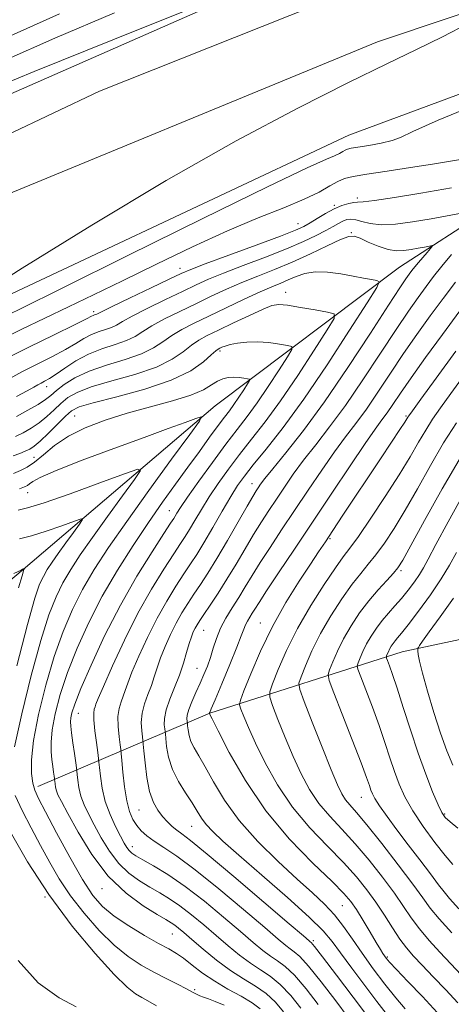
# Model space of a CAD drawing. Extents: x 2114800 to 2117700, y 304800 to 307700.
# Drawn here: x 2116180 to 2116277, y 305602 to 305822 of the extents above; entities that cross this region are included whole.
import ezdxf

# ---------------------------------------------------------------- set-up
doc = ezdxf.new("R2010")
doc.units = 0
doc.header["$MEASUREMENT"] = 0
for name, color, linetype, lineweight in [('BREAKLINE DTM HARD', 7, 'Continuous', 0), ('CONTOUR INDEX', 41, 'Continuous', 13), ('CONTOUR INTERMEDIATE', 44, 'Continuous', 0), ('SPOT ELEVATION DTM', 2, 'Continuous', 13)]:
    doc.layers.add(name, color=color, linetype=linetype, lineweight=lineweight)

msp = doc.modelspace()

# ---------------------------------------------------------------- linework, layer by layer
at = {"layer": 'BREAKLINE DTM HARD'}
for points in [[(2117083.36, 305833.86, 863.61), (2116996.74, 305858.46, 866.91), (2116897.27, 305884.67, 869.36), (2116812.36, 305901.47, 871.37), (2116715.77, 305912.07, 874.16), (2116604.76, 305908.64, 876.45), (2116508.27, 305901.94, 877.95), (2116406.82, 305886.29, 879.74), (2116346.63, 305873.11, 881.02), (2116265.9, 305843.63, 881.8), (2116156.82, 305795.57, 883.25), (2116064.47, 305748.17, 884.48), (2116022.21, 305724.49, 885.04)], [(2115730.91, 305448.78, 885.65), (2115819.93, 305544.69, 886.17), (2115905.56, 305623.71, 886.41), (2115959.4, 305667.06, 886.06), (2116021.97, 305710.47, 885.83), (2116079.94, 305745.12, 885.13), (2116136.18, 305776.28, 884.31), (2116198.25, 305805.72, 883.38), (2116270.79, 305834.64, 882.74), (2116346.27, 305857.18, 881.7), (2116438.64, 305878.08, 880.47), (2116522.91, 305890.78, 879.43), (2116620.59, 305897.16, 877.51), (2116690.39, 305897.57, 876.05), (2116760.21, 305893.32, 874.31), (2116830.64, 305885, 872.68), (2116915.66, 305868.04, 870.18), (2116989.07, 305848.11, 868.32), (2117053.76, 305825.8, 866.57), (2117113.98, 305802.91, 864.48)], [(2115375.775, 305000, 886.547), (2115470.97, 305111.8, 886.37), (2115534.49, 305192.44, 885.79), (2115604.38, 305277.77, 885.56), (2115669.64, 305358.42, 885.44), (2115753.42, 305455.46, 885.21), (2115822.79, 305529.73, 885.44), (2115882.37, 305587.08, 885.79), (2115944.31, 305638.63, 885.5), (2116024.25, 305696.09, 884.75), (2116100.76, 305743.07, 884.16), (2116165.7, 305777.77, 883.35), (2116260.29, 305816.7, 882.48), (2116327.05, 305839.19, 881.49), (2116411.27, 305860.62, 880.38), (2116506.57, 305876.88, 878.93), (2116628.08, 305886.31, 876.84), (2116710.68, 305885.04, 875.09), (2116779.35, 305879.62, 873.58), (2116867.85, 305865.59, 871.02), (2116951.13, 305847.46, 868.92), (2117035.62, 305821.19, 866.42), (2117113.97, 305789.81, 863.7)], [(2115757.47, 305435.86, 884.55), (2115839.56, 305523.59, 884.43), (2115929.25, 305603.79, 883.91), (2116024.24, 305674.73, 883.73), (2116086.25, 305714.06, 883.09), (2116159.9, 305751.71, 881.93), (2116253.87, 305795.88, 880.94), (2116315.98, 305818.92, 880.59), (2116391.46, 305843.21, 879.78), (2116472.8, 305859.39, 877.8), (2116534.98, 305867.89, 876.93), (2116616.97, 305873.6, 875.82), (2116697.82, 305874.07, 874.48), (2116753.68, 305870.32, 873.38), (2116840.88, 305859.07, 871.05), (2116918.8, 305842.66, 869.54), (2116991.98, 305821.33, 866.75), (2117069.96, 305793.98, 864.31), (2117112.53, 305776.77, 863.08), (2117113.95, 305776.11, 863.03)], [(2116305.17, 305792.34, 876.94), (2116265.14, 305766.44, 870.85), (2116224.03, 305735.52, 862.37), (2116181.28, 305699, 855.96), (2116132.97, 305658.55, 849.43), (2116123.64, 305652.46, 848.06)], [(2116184.49, 305650.61, 862.47), (2116222.89, 305667.02, 878.04), (2116265.77, 305680.66, 891.09), (2116322.06, 305692.7, 905.88), (2116381.2, 305693.04, 915.14), (2116423.64, 305686.59, 922.9), (2116479.56, 305665.15, 939.86), (2116533.3, 305634.22, 950.96), (2116580.36, 305602.13, 961.9), (2116605.57, 305583.87, 966.86)]]:
    msp.add_polyline3d(points, dxfattribs=at)
at = {"layer": 'CONTOUR INDEX', "flags": 128}
for points, elevation in [([(2116201.619, 305823.203), (2116188.301, 305817.515), (2116177.265, 305812.656)], 880), ([(2116175.662, 305754.755), (2116180.68, 305757.206), (2116189.967, 305761.789), (2116204.606, 305769.038), (2116221.321, 305777.298), (2116235.75, 305784.368), (2116244.603, 305788.597), (2116248.889, 305790.542), (2116250.689, 305791.313), (2116251.755, 305791.831), (2116252.518, 305792.263), (2116253.08, 305792.586), (2116253.591, 305792.797), (2116254.401, 305792.976), (2116255.906, 305793.22), (2116258.32, 305793.604), (2116261.111, 305794.109), (2116263.564, 305794.69), (2116265.407, 305795.41), (2116268.156, 305796.737), (2116273.769, 305799.246), (2116283.362, 305803.211)], 880), ([(2116179.738, 305733.152), (2116182.328, 305734.543), (2116184.609, 305735.863), (2116186.2, 305736.924), (2116187.396, 305737.872), (2116188.663, 305738.938), (2116190.406, 305740.285), (2116192.798, 305741.797), (2116195.955, 305743.292), (2116199.861, 305744.633), (2116203.977, 305745.877), (2116207.629, 305747.126), (2116210.343, 305748.458), (2116212.424, 305749.84), (2116214.372, 305751.214), (2116216.623, 305752.553), (2116219.351, 305753.957), (2116222.662, 305755.557), (2116226.551, 305757.413), (2116230.551, 305759.303), (2116234.081, 305760.929), (2116236.723, 305762.084), (2116238.694, 305762.904), (2116240.373, 305763.615), (2116242.101, 305764.367), (2116244.056, 305765.027), (2116246.378, 305765.39), (2116249.128, 305765.317), (2116252.05, 305764.94), (2116254.81, 305764.459), (2116257.122, 305764.04), (2116258.901, 305763.72), (2116260.109, 305763.503), (2116260.636, 305763.211), (2116260.08, 305761.924), (2116257.962, 305758.539), (2116254.041, 305752.407), (2116249.011, 305744.696), (2116243.8, 305737.027), (2116239.196, 305730.72), (2116235.42, 305725.895), (2116232.551, 305722.366), (2116230.572, 305719.862), (2116229.073, 305717.747), (2116227.547, 305715.3), (2116225.629, 305712.029), (2116223.515, 305708.375), (2116221.546, 305705.012), (2116219.956, 305702.415), (2116218.564, 305700.263), (2116217.083, 305698.037), (2116215.295, 305695.308), (2116213.259, 305692.01), (2116211.1, 305688.167), (2116208.958, 305683.896), (2116207.028, 305679.694), (2116205.519, 305676.15), (2116204.565, 305673.684), (2116203.994, 305672.034), (2116203.559, 305670.771), (2116203.08, 305669.51), (2116202.639, 305668.048), (2116202.385, 305666.23), (2116202.417, 305664.005), (2116202.628, 305661.753), (2116202.865, 305659.955), (2116203.01, 305658.886), (2116203.109, 305657.981), (2116203.247, 305656.462), (2116203.494, 305653.81), (2116203.866, 305650.537), (2116204.361, 305647.411), (2116204.981, 305645.029), (2116205.722, 305643.298), (2116206.584, 305641.954), (2116207.585, 305640.762), (2116208.83, 305639.61), (2116210.446, 305638.414), (2116212.59, 305637.032), (2116215.542, 305635.07), (2116219.61, 305632.076), (2116224.865, 305627.848), (2116230.413, 305623.192), (2116235.12, 305619.169), (2116238.146, 305616.575), (2116239.834, 305615.159), (2116240.821, 305614.412), (2116241.702, 305613.803), (2116242.916, 305612.736), (2116244.86, 305610.596), (2116247.733, 305607.047), (2116250.939, 305602.862), (2116253.685, 305599.095)], 870), ([(2116277.748, 305747.707), (2116273.328, 305741.675), (2116269.946, 305737.03), (2116268.043, 305734.409), (2116267.258, 305733.317), (2116267.029, 305732.974), (2116266.838, 305732.659), (2116266.348, 305731.888), (2116265.263, 305730.233), (2116263.385, 305727.408), (2116260.898, 305723.681), (2116258.084, 305719.459), (2116255.217, 305715.144), (2116252.545, 305711.118), (2116250.314, 305707.756), (2116248.64, 305705.243), (2116247.141, 305703), (2116245.307, 305700.256), (2116242.783, 305696.428), (2116239.822, 305691.673), (2116236.829, 305686.335), (2116234.165, 305680.822), (2116232.006, 305675.801), (2116230.487, 305672.006), (2116229.69, 305669.895), (2116229.512, 305668.822), (2116229.798, 305667.868), (2116230.439, 305666.255), (2116231.49, 305663.765), (2116233.048, 305660.324), (2116235.195, 305655.949), (2116237.943, 305651.034), (2116241.285, 305646.066), (2116245.138, 305641.457), (2116249.104, 305637.313), (2116252.708, 305633.666), (2116255.597, 305630.501), (2116257.908, 305627.629), (2116259.904, 305624.816), (2116261.794, 305621.912), (2116263.581, 305619.092), (2116265.216, 305616.614), (2116266.705, 305614.626), (2116268.278, 305612.819), (2116270.216, 305610.773), (2116272.698, 305608.195), (2116275.469, 305605.298), (2116278.171, 305602.422)], 880), ([(2116180.159, 305712.304), (2116182.189, 305712.77), (2116185.904, 305713.901), (2116191.747, 305715.936), (2116198.342, 305718.341), (2116203.858, 305720.39), (2116206.852, 305721.428), (2116207.435, 305721.104), (2116206.108, 305719.139), (2116203.409, 305715.46), (2116200.029, 305710.822), (2116196.7, 305706.184), (2116193.996, 305702.29), (2116191.874, 305699.02), (2116190.135, 305696.041), (2116188.577, 305692.933), (2116186.996, 305688.94), (2116185.184, 305683.221), (2116183.045, 305675.387), (2116180.929, 305666.847), (2116179.296, 305659.464)], 860), ([(2116277.863, 305702.859), (2116276.325, 305699.973), (2116274.486, 305696.948), (2116272.046, 305693.384), (2116269.398, 305689.748), (2116267.112, 305686.728), (2116265.612, 305684.822), (2116264.743, 305683.772), (2116264.204, 305683.13), (2116263.747, 305682.527), (2116263.332, 305681.906), (2116262.972, 305681.287), (2116262.677, 305680.696), (2116262.453, 305680.185), (2116262.302, 305679.809), (2116262.234, 305679.576), (2116262.286, 305679.291), (2116262.505, 305678.709), (2116262.936, 305677.58), (2116263.631, 305675.629), (2116264.643, 305672.576), (2116265.996, 305668.291), (2116267.592, 305663.255), (2116269.306, 305658.104), (2116271.006, 305653.405), (2116272.54, 305649.478), (2116273.754, 305646.577), (2116274.583, 305644.815), (2116275.341, 305643.74), (2116276.429, 305642.763), (2116278.15, 305641.367)], 890), ([(2116179.488, 305648.633), (2116181.051, 305645.27), (2116183.035, 305641.414), (2116185.143, 305637.457), (2116187.173, 305633.693), (2116189.3, 305630.031), (2116191.794, 305626.282), (2116194.827, 305622.355), (2116198.179, 305618.541), (2116201.535, 305615.229), (2116204.648, 305612.698), (2116207.557, 305610.786), (2116210.367, 305609.223), (2116213.128, 305607.795), (2116215.646, 305606.529), (2116217.666, 305605.507), (2116219.027, 305604.785), (2116219.927, 305604.301), (2116220.656, 305603.962), (2116221.479, 305603.67), (2116222.572, 305603.302), (2116224.085, 305602.726), (2116226.067, 305601.872)], 860)]:
    msp.add_lwpolyline(points, dxfattribs=dict(at, elevation=elevation))
at = {"layer": 'CONTOUR INTERMEDIATE', "flags": 128}
for points, elevation in [([(2116221.436, 305825.241), (2116201.628, 305817.296), (2116183.725, 305810.064), (2116171.795, 305805.156)], 882), ([(2116189.384, 305822.986), (2116176.295, 305817.073)], 878), ([(2116168.98, 305758.555), (2116181.02, 305766.204), (2116196.536, 305775.857), (2116213.139, 305785.811), (2116228.745, 305794.629), (2116242.481, 305801.948), (2116253.78, 305807.67), (2116262.347, 305811.829), (2116268.988, 305814.981), (2116274.78, 305817.812), (2116280.499, 305820.809)], 882), ([(2116175.872, 305750.135), (2116180.799, 305752.529), (2116186.059, 305755.053), (2116191.341, 305757.584), (2116196.965, 305760.295), (2116203.414, 305763.436), (2116210.956, 305767.133), (2116219.016, 305771.014), (2116226.807, 305774.582), (2116233.661, 305777.458), (2116239.388, 305779.729), (2116243.921, 305781.596), (2116247.254, 305783.217), (2116249.641, 305784.567), (2116251.398, 305785.576), (2116252.91, 305786.225), (2116254.822, 305786.69), (2116257.85, 305787.196), (2116262.4, 305787.905), (2116267.656, 305788.715), (2116272.495, 305789.462), (2116276.089, 305790.025), (2116278.8, 305790.469)], 878), ([(2116177.195, 305745.938), (2116182.537, 305748.633), (2116188.14, 305751.377), (2116192.732, 305753.609), (2116195.377, 305754.918), (2116196.506, 305755.498), (2116196.89, 305755.697), (2116197.166, 305755.804), (2116197.434, 305755.891), (2116197.664, 305755.97), (2116197.946, 305756.108), (2116198.863, 305756.572), (2116201.121, 305757.684), (2116205.085, 305759.605), (2116209.769, 305761.861), (2116213.844, 305763.819), (2116216.454, 305765.056), (2116218.624, 305765.977), (2116221.85, 305767.2), (2116227.101, 305769.14), (2116233.239, 305771.405), (2116238.602, 305773.404), (2116241.964, 305774.711), (2116243.847, 305775.556), (2116245.213, 305776.335), (2116246.828, 305777.342), (2116248.685, 305778.46), (2116250.582, 305779.469), (2116252.336, 305780.196), (2116253.834, 305780.646), (2116254.98, 305780.871), (2116255.838, 305780.946), (2116257.102, 305781.038), (2116259.629, 305781.34), (2116264.029, 305781.995), (2116269.945, 305782.96), (2116276.777, 305784.147)], 876), ([(2116178.249, 305741.606), (2116180.946, 305743.091), (2116184.202, 305744.767), (2116187.61, 305746.491), (2116190.656, 305748.097), (2116192.97, 305749.445), (2116194.751, 305750.531), (2116196.341, 305751.38), (2116197.994, 305752.027), (2116199.606, 305752.546), (2116200.986, 305753.022), (2116202.079, 305753.558), (2116203.383, 305754.328), (2116205.538, 305755.527), (2116208.931, 305757.254), (2116212.963, 305759.226), (2116216.784, 305761.065), (2116219.82, 305762.508), (2116222.6, 305763.752), (2116225.927, 305765.11), (2116230.337, 305766.802), (2116235.289, 305768.688), (2116239.974, 305770.534), (2116243.748, 305772.149), (2116246.622, 305773.508), (2116248.77, 305774.627), (2116250.366, 305775.524), (2116251.568, 305776.218), (2116252.535, 305776.731), (2116253.417, 305777.072), (2116254.338, 305777.198), (2116255.416, 305777.054), (2116256.779, 305776.638), (2116258.596, 305776.166), (2116261.047, 305775.906), (2116264.247, 305776.059), (2116268.052, 305776.558), (2116272.258, 305777.27), (2116276.594, 305778.065), (2116280.545, 305778.813)], 874), ([(2116179.758, 305737.601), (2116182.112, 305738.861), (2116183.64, 305739.697), (2116184.552, 305740.209), (2116185.234, 305740.583), (2116186.026, 305741.001), (2116187.099, 305741.618), (2116188.581, 305742.584), (2116190.563, 305743.973), (2116192.995, 305745.565), (2116195.792, 305747.063), (2116198.822, 305748.249), (2116201.778, 305749.201), (2116204.308, 305750.074), (2116206.211, 305751.008), (2116207.904, 305752.084), (2116209.955, 305753.371), (2116212.777, 305754.904), (2116216.157, 305756.591), (2116219.723, 305758.311), (2116223.185, 305759.961), (2116226.575, 305761.528), (2116230.004, 305763.02), (2116233.569, 305764.463), (2116237.306, 305765.954), (2116241.235, 305767.607), (2116245.289, 305769.459), (2116249.05, 305771.244), (2116252.009, 305772.618), (2116253.858, 305773.314), (2116255.081, 305773.371), (2116256.362, 305772.907), (2116258.208, 305772.069), (2116260.418, 305771.132), (2116262.614, 305770.4), (2116264.508, 305770.101), (2116266.165, 305770.152), (2116267.739, 305770.394), (2116269.322, 305770.684), (2116270.764, 305770.957), (2116271.855, 305771.167), (2116272.426, 305771.257), (2116272.487, 305771.118), (2116272.09, 305770.635), (2116271.314, 305769.745), (2116270.34, 305768.62), (2116269.378, 305767.489), (2116268.586, 305766.527), (2116267.927, 305765.691), (2116267.314, 305764.88), (2116266.579, 305763.864), (2116265.234, 305761.871), (2116262.711, 305757.994), (2116258.666, 305751.716), (2116253.653, 305744.062), (2116248.449, 305736.446), (2116243.74, 305730.041), (2116239.831, 305725.071), (2116236.934, 305721.521), (2116235.158, 305719.305), (2116234.207, 305718.041), (2116233.682, 305717.276), (2116233.204, 305716.547), (2116232.467, 305715.344), (2116231.183, 305713.146), (2116229.184, 305709.658), (2116226.784, 305705.488), (2116224.419, 305701.469), (2116222.429, 305698.244), (2116220.774, 305695.7), (2116219.322, 305693.533), (2116217.957, 305691.469), (2116216.639, 305689.352), (2116215.345, 305687.054), (2116214.071, 305684.504), (2116212.891, 305681.864), (2116211.896, 305679.349), (2116211.135, 305677.119), (2116210.499, 305675.094), (2116209.834, 305673.135), (2116209.049, 305671.13), (2116208.288, 305669.074), (2116207.755, 305666.985), (2116207.589, 305664.921), (2116207.678, 305663.084), (2116207.846, 305661.712), (2116207.957, 305660.891), (2116208.043, 305660.077), (2116208.179, 305658.575), (2116208.432, 305655.929), (2116208.846, 305652.656), (2116209.458, 305649.516), (2116210.287, 305647.101), (2116211.273, 305645.329), (2116212.338, 305643.954), (2116213.412, 305642.77), (2116214.47, 305641.744), (2116215.492, 305640.885), (2116216.614, 305640.059), (2116218.583, 305638.563), (2116222.3, 305635.55), (2116228.205, 305630.585), (2116234.905, 305624.877), (2116240.546, 305620.046), (2116243.743, 305617.304), (2116244.996, 305616.234), (2116245.272, 305616.01), (2116245.468, 305615.824), (2116246.196, 305614.94), (2116247.993, 305612.639), (2116251.133, 305608.551), (2116254.823, 305603.692), (2116258.001, 305599.428)], 872), ([(2116276.747, 305769.314), (2116274.579, 305766.679), (2116272.774, 305764.387), (2116271.095, 305762.168), (2116269.301, 305759.728), (2116267.149, 305756.674), (2116264.396, 305752.587), (2116260.91, 305747.261), (2116257.005, 305741.327), (2116253.111, 305735.629), (2116249.581, 305730.824), (2116246.478, 305726.831), (2116243.791, 305723.386), (2116241.493, 305720.262), (2116239.501, 305717.386), (2116237.717, 305714.723), (2116236.043, 305712.21), (2116234.381, 305709.659), (2116232.633, 305706.853), (2116230.731, 305703.654), (2116228.724, 305700.238), (2116226.691, 305696.859), (2116224.724, 305693.757), (2116222.963, 305691.097), (2116221.561, 305689.029), (2116220.619, 305687.63), (2116220.019, 305686.694), (2116219.59, 305685.941), (2116219.185, 305685.113), (2116218.755, 305684.034), (2116218.273, 305682.549), (2116217.706, 305680.554), (2116217.003, 305678.153), (2116216.109, 305675.498), (2116215.018, 305672.751), (2116213.937, 305670.1), (2116213.124, 305667.741), (2116212.762, 305665.837), (2116212.729, 305664.415), (2116212.827, 305663.47), (2116212.902, 305662.92), (2116212.959, 305662.376), (2116213.05, 305661.371), (2116213.242, 305659.57), (2116213.68, 305657.16), (2116214.525, 305654.461), (2116215.858, 305651.761), (2116217.43, 305649.227), (2116218.911, 305646.996), (2116220.066, 305645.154), (2116221.045, 305643.589), (2116222.095, 305642.138), (2116223.508, 305640.582), (2116225.755, 305638.474), (2116229.352, 305635.311), (2116234.505, 305630.853), (2116240.186, 305625.901), (2116245.059, 305621.52), (2116248.178, 305618.443), (2116250.167, 305616.083), (2116252.041, 305613.521), (2116254.555, 305610.108), (2116257.425, 305606.274), (2116260.109, 305602.716), (2116262.172, 305599.992)], 874), ([(2116277.621, 305763.084), (2116274.875, 305759.456), (2116272.022, 305755.592), (2116269.064, 305751.477), (2116266.081, 305747.18), (2116263.153, 305742.806), (2116260.358, 305738.592), (2116257.773, 305734.812), (2116255.423, 305731.607), (2116253.125, 305728.592), (2116250.647, 305725.252), (2116247.827, 305721.22), (2116244.794, 305716.731), (2116241.751, 305712.17), (2116238.881, 305707.872), (2116236.295, 305703.974), (2116234.084, 305700.56), (2116232.293, 305697.671), (2116230.78, 305695.158), (2116229.357, 305692.827), (2116227.891, 305690.518), (2116226.474, 305688.211), (2116225.256, 305685.923), (2116224.339, 305683.672), (2116223.633, 305681.495), (2116222.999, 305679.433), (2116222.321, 305677.5), (2116221.559, 305675.611), (2116220.694, 305673.652), (2116219.74, 305671.57), (2116218.837, 305669.543), (2116218.162, 305667.809), (2116217.836, 305666.548), (2116217.767, 305665.72), (2116217.809, 305665.227), (2116217.846, 305664.95), (2116217.875, 305664.675), (2116217.921, 305664.168), (2116218.018, 305663.258), (2116218.239, 305662.041), (2116218.666, 305660.678), (2116219.374, 305659.246), (2116220.411, 305657.482), (2116221.819, 305655.04), (2116223.667, 305651.68), (2116226.131, 305647.585), (2116229.417, 305643.044), (2116233.583, 305638.361), (2116238.112, 305633.888), (2116242.34, 305629.994), (2116245.758, 305626.918), (2116248.46, 305624.39), (2116250.695, 305622.012), (2116252.701, 305619.448), (2116254.687, 305616.605), (2116256.854, 305613.448), (2116259.324, 305610.01), (2116261.904, 305606.585), (2116264.322, 305603.534), (2116266.403, 305601.077)], 876), ([(2116179.556, 305728.681), (2116181.231, 305729.5), (2116183.03, 305730.526), (2116184.832, 305731.759), (2116186.541, 305733.177), (2116188.149, 305734.667), (2116189.669, 305736.094), (2116191.212, 305737.362), (2116193.268, 305738.544), (2116196.424, 305739.753), (2116200.991, 305741.086), (2116206.186, 305742.561), (2116210.951, 305744.178), (2116214.475, 305745.908), (2116216.944, 305747.596), (2116218.789, 305749.057), (2116220.44, 305750.188), (2116222.308, 305751.209), (2116224.803, 305752.421), (2116228.133, 305754.01), (2116231.709, 305755.698), (2116234.743, 305757.093), (2116236.724, 305757.889), (2116238.246, 305758.131), (2116240.18, 305757.951), (2116243.1, 305757.491), (2116246.393, 305756.926), (2116249.145, 305756.437), (2116250.595, 305756.032), (2116250.575, 305755.013), (2116249.068, 305752.505), (2116246.175, 305747.981), (2116242.463, 305742.291), (2116238.618, 305736.632), (2116235.191, 305731.936), (2116232.192, 305728.079), (2116229.501, 305724.671), (2116227.019, 305721.395), (2116224.753, 305718.23), (2116222.735, 305715.225), (2116220.992, 305712.443), (2116219.529, 305709.99), (2116218.347, 305707.982), (2116217.387, 305706.416), (2116216.341, 305704.805), (2116214.844, 305702.542), (2116212.634, 305699.147), (2116209.879, 305694.668), (2116206.855, 305689.279), (2116203.844, 305683.288), (2116201.164, 305677.524), (2116199.143, 305672.951), (2116197.995, 305670.249), (2116197.489, 305668.975), (2116197.285, 305668.408), (2116197.111, 305667.889), (2116196.991, 305667.022), (2116197.016, 305665.474), (2116197.244, 305663.09), (2116197.578, 305660.422), (2116197.883, 305658.197), (2116198.061, 305656.903), (2116198.16, 305656.05), (2116198.265, 305654.907), (2116198.465, 305652.925), (2116198.864, 305650.279), (2116199.573, 305647.325), (2116200.638, 305644.397), (2116201.859, 305641.736), (2116202.976, 305639.563), (2116203.793, 305638.028), (2116204.384, 305637.015), (2116204.888, 305636.337), (2116205.469, 305635.804), (2116206.391, 305635.204), (2116207.946, 305634.319), (2116210.351, 305632.954), (2116213.54, 305630.995), (2116217.377, 305628.35), (2116221.66, 305625.036), (2116225.938, 305621.499), (2116229.694, 305618.292), (2116232.549, 305615.845), (2116234.672, 305614.085), (2116236.369, 305612.813), (2116237.936, 305611.781), (2116239.637, 305610.531), (2116241.727, 305608.552), (2116244.332, 305605.543), (2116247.055, 305602.033)], 868), ([(2116278.656, 305756.743), (2116274.744, 305751.456), (2116270.979, 305746.28), (2116267.766, 305741.773), (2116265.397, 305738.35), (2116263.711, 305735.857), (2116262.434, 305733.995), (2116261.264, 305732.39), (2116259.772, 305730.353), (2116257.504, 305727.117), (2116254.162, 305722.177), (2116250.088, 305716.076), (2116245.786, 305709.617), (2116241.72, 305703.535), (2116238.208, 305698.288), (2116235.534, 305694.267), (2116233.867, 305691.705), (2116232.933, 305690.218), (2116232.346, 305689.266), (2116231.797, 305688.4), (2116231.265, 305687.535), (2116230.809, 305686.677), (2116230.426, 305685.74), (2116229.888, 305684.275), (2116228.91, 305681.74), (2116227.337, 305677.877), (2116225.543, 305673.566), (2116224.031, 305669.966), (2116223.179, 305667.944), (2116222.854, 305667.174), (2116222.797, 305667.035), (2116222.791, 305667.011), (2116222.79, 305666.995), (2116222.79, 305666.985), (2116222.791, 305666.979), (2116222.792, 305666.974), (2116222.793, 305666.964), (2116222.794, 305666.946), (2116222.799, 305666.922), (2116222.807, 305666.896), (2116222.89, 305666.73), (2116223.392, 305665.736), (2116224.728, 305663.084), (2116227.218, 305658.251), (2116230.818, 305651.95), (2116235.39, 305645.197), (2116240.667, 305638.902), (2116245.879, 305633.533), (2116250.126, 305629.445), (2116252.786, 305626.803), (2116254.345, 305624.984), (2116255.566, 305623.174), (2116257.032, 305620.786), (2116258.606, 305618.16), (2116259.972, 305615.863), (2116260.894, 305614.325), (2116261.455, 305613.413), (2116261.817, 305612.856), (2116262.185, 305612.353), (2116262.931, 305611.498), (2116264.467, 305609.86), (2116267.046, 305607.166), (2116270.276, 305603.78), (2116273.602, 305600.231)], 878), ([(2116179.046, 305724.416), (2116180.493, 305724.94), (2116181.726, 305725.401), (2116182.724, 305725.848), (2116183.731, 305726.508), (2116185.056, 305727.654), (2116186.883, 305729.43), (2116188.902, 305731.462), (2116190.676, 305733.249), (2116192.019, 305734.438), (2116193.739, 305735.29), (2116196.893, 305736.215), (2116202.121, 305737.539), (2116208.396, 305739.244), (2116214.272, 305741.23), (2116218.608, 305743.358), (2116221.464, 305745.352), (2116223.206, 305746.901), (2116224.187, 305747.79), (2116224.713, 305748.197), (2116225.079, 305748.394), (2116225.552, 305748.608), (2116226.294, 305748.875), (2116227.437, 305749.185), (2116229.073, 305749.51), (2116231.134, 305749.759), (2116233.511, 305749.823), (2116236.05, 305749.639), (2116238.414, 305749.316), (2116240.223, 305749.007), (2116241.158, 305748.746), (2116241.145, 305748.088), (2116240.173, 305746.471), (2116238.308, 305743.554), (2116235.915, 305739.885), (2116233.436, 305736.237), (2116231.185, 305733.152), (2116228.965, 305730.263), (2116226.451, 305726.975), (2116223.466, 305722.928), (2116220.434, 305718.712), (2116217.923, 305715.15), (2116216.355, 305712.857), (2116215.543, 305711.605), (2116215.149, 305710.952), (2116214.818, 305710.418), (2116214.119, 305709.348), (2116212.604, 305707.046), (2116209.983, 305703.012), (2116206.591, 305697.533), (2116202.92, 305691.09), (2116199.423, 305684.227), (2116196.403, 305677.735), (2116194.125, 305672.466), (2116192.758, 305669.028), (2116192.103, 305667.055), (2116191.865, 305665.934), (2116191.799, 305665.094), (2116191.859, 305664.117), (2116192.047, 305662.626), (2116192.349, 305660.416), (2116192.689, 305657.968), (2116192.972, 305655.936), (2116193.133, 305654.77), (2116193.213, 305654.1), (2116193.283, 305653.353), (2116193.411, 305652.088), (2116193.666, 305650.399), (2116194.118, 305648.513), (2116194.827, 305646.589), (2116195.812, 305644.509), (2116197.082, 305642.085), (2116198.64, 305639.226), (2116200.47, 305636.231), (2116202.548, 305633.493), (2116204.832, 305631.312), (2116207.206, 305629.611), (2116209.532, 305628.216), (2116211.724, 305626.952), (2116213.896, 305625.625), (2116216.207, 305624.036), (2116218.77, 305622.05), (2116221.502, 305619.783), (2116224.268, 305617.415), (2116226.952, 305615.115), (2116229.511, 305613.01), (2116231.917, 305611.215), (2116234.169, 305609.76), (2116236.357, 305608.326), (2116238.594, 305606.508), (2116240.931, 305604.039), (2116243.171, 305601.204)], 866), ([(2116179.111, 305720.475), (2116180.669, 305721.098), (2116182.169, 305721.836), (2116183.813, 305722.956), (2116185.791, 305724.632), (2116188.25, 305726.661), (2116191.326, 305728.746), (2116195.112, 305730.646), (2116199.523, 305732.346), (2116204.432, 305733.888), (2116209.63, 305735.31), (2116214.581, 305736.641), (2116218.667, 305737.908), (2116221.455, 305739.117), (2116223.252, 305740.191), (2116224.549, 305741.035), (2116225.755, 305741.577), (2116226.963, 305741.853), (2116228.181, 305741.925), (2116229.396, 305741.855), (2116230.485, 305741.714), (2116231.301, 305741.576), (2116231.721, 305741.459), (2116231.715, 305741.164), (2116231.279, 305740.438), (2116230.441, 305739.128), (2116229.367, 305737.48), (2116228.254, 305735.842), (2116227.228, 305734.436), (2116226.129, 305732.995), (2116224.721, 305731.129), (2116222.834, 305728.549), (2116220.542, 305725.376), (2116217.981, 305721.834), (2116215.256, 305718.081), (2116212.342, 305714.024), (2116209.18, 305709.505), (2116205.761, 305704.424), (2116202.26, 305698.9), (2116198.902, 305693.111), (2116195.88, 305687.239), (2116193.277, 305681.483), (2116191.144, 305676.051), (2116189.522, 305671.13), (2116188.393, 305666.843), (2116187.727, 305663.294), (2116187.472, 305660.535), (2116187.504, 305658.393), (2116187.678, 305656.64), (2116187.87, 305655.104), (2116188.04, 305653.829), (2116188.166, 305652.918), (2116188.236, 305652.413), (2116188.271, 305652.123), (2116188.301, 305651.799), (2116188.356, 305651.251), (2116188.467, 305650.518), (2116188.663, 305649.701), (2116189.016, 305648.782), (2116189.765, 305647.282), (2116191.188, 305644.607), (2116193.487, 305640.424), (2116196.556, 305635.447), (2116200.208, 305630.649), (2116204.196, 305626.82), (2116208.02, 305624.017), (2116211.118, 305622.113), (2116213.098, 305620.951), (2116214.251, 305620.255), (2116215.037, 305619.721), (2116215.88, 305619.063), (2116217.066, 305618.067), (2116218.842, 305616.538), (2116221.355, 305614.386), (2116224.349, 305611.935), (2116227.466, 305609.617), (2116230.403, 305607.738), (2116233.078, 305606.122), (2116235.461, 305604.464), (2116237.53, 305602.535), (2116239.288, 305600.374)], 864), ([(2116279.553, 305742.356), (2116276.586, 305738.264), (2116274.318, 305735.098), (2116272.557, 305732.537), (2116271.018, 305730.113), (2116269.423, 305727.398), (2116267.525, 305724.138), (2116265.084, 305720.12), (2116262.004, 305715.317), (2116258.768, 305710.449), (2116256.004, 305706.421), (2116254.119, 305703.805), (2116252.642, 305701.832), (2116250.884, 305699.398), (2116248.356, 305695.68), (2116245.368, 305690.982), (2116242.433, 305685.888), (2116239.978, 305680.963), (2116238.11, 305676.699), (2116236.85, 305673.567), (2116236.218, 305671.783), (2116236.217, 305670.53), (2116236.848, 305668.733), (2116238.071, 305665.617), (2116239.692, 305661.586), (2116241.48, 305657.344), (2116243.264, 305653.465), (2116245.125, 305650.003), (2116247.206, 305646.883), (2116249.616, 305643.996), (2116252.331, 305641.092), (2116255.291, 305637.886), (2116258.4, 305634.212), (2116261.406, 305630.384), (2116264.021, 305626.834), (2116266.066, 305623.87), (2116267.803, 305621.316), (2116269.607, 305618.87), (2116271.755, 305616.303), (2116274.147, 305613.666), (2116276.588, 305611.084), (2116278.906, 305608.663)], 882), ([(2116180.44, 305717.019), (2116181.528, 305717.475), (2116182.193, 305717.789), (2116182.697, 305718.123), (2116183.4, 305718.652), (2116185.07, 305719.582), (2116188.575, 305721.129), (2116194.391, 305723.392), (2116201.434, 305726.005), (2116208.225, 305728.487), (2116213.565, 305730.445), (2116217.354, 305731.845), (2116219.772, 305732.745), (2116220.915, 305733.055), (2116220.559, 305732.112), (2116218.399, 305729.108), (2116214.364, 305723.609), (2116209.311, 305716.675), (2116204.334, 305709.741), (2116200.292, 305703.919), (2116197.119, 305699.03), (2116194.518, 305694.576), (2116192.229, 305690.086), (2116190.136, 305685.212), (2116188.164, 305679.636), (2116186.286, 305673.242), (2116184.675, 305666.712), (2116183.559, 305660.93), (2116183.087, 305656.577), (2116183.112, 305653.516), (2116183.413, 305651.409), (2116183.859, 305649.827), (2116184.694, 305647.981), (2116186.255, 305644.992), (2116188.722, 305640.336), (2116191.663, 305634.901), (2116194.493, 305629.932), (2116196.813, 305626.358), (2116198.976, 305623.844), (2116201.52, 305621.743), (2116204.787, 305619.563), (2116208.316, 305617.439), (2116211.448, 305615.662), (2116213.712, 305614.414), (2116215.407, 305613.426), (2116217.021, 305612.322), (2116218.957, 305610.822), (2116221.276, 305609.043), (2116223.957, 305607.202), (2116226.916, 305605.475), (2116229.833, 305603.887), (2116232.328, 305602.421), (2116234.13, 305601.031)], 862), ([(2116277.855, 305731.758), (2116275.007, 305727.252), (2116272.063, 305722.22), (2116269.146, 305717.052), (2116266.403, 305712.245), (2116263.954, 305708.2), (2116261.798, 305704.919), (2116259.905, 305702.308), (2116258.213, 305700.204), (2116256.524, 305698.178), (2116254.607, 305695.731), (2116252.32, 305692.511), (2116249.874, 305688.728), (2116247.567, 305684.738), (2116245.653, 305680.897), (2116244.195, 305677.57), (2116243.213, 305675.128), (2116242.745, 305673.671), (2116242.923, 305672.237), (2116243.897, 305669.599), (2116245.702, 305664.978), (2116247.894, 305659.406), (2116249.911, 305654.364), (2116251.332, 305650.98), (2116252.307, 305648.971), (2116253.127, 305647.7), (2116254.095, 305646.535), (2116255.557, 305644.87), (2116257.873, 305642.106), (2116261.202, 305637.924), (2116264.904, 305633.14), (2116268.139, 305628.851), (2116270.338, 305625.829), (2116272.026, 305623.541), (2116273.998, 305621.126), (2116276.805, 305617.98)], 884), ([(2116278.996, 305724.391), (2116274.703, 305717.042), (2116270.767, 305709.965), (2116267.723, 305704.37), (2116265.904, 305701.083), (2116264.827, 305699.39), (2116263.805, 305698.195), (2116262.306, 305696.603), (2116260.405, 305694.523), (2116258.33, 305692.065), (2116256.284, 305689.341), (2116254.379, 305686.474), (2116252.702, 305683.588), (2116251.328, 305680.83), (2116250.281, 305678.442), (2116249.576, 305676.688), (2116249.257, 305675.599), (2116249.503, 305674.267), (2116250.523, 305671.55), (2116252.39, 305666.76), (2116254.618, 305661.02), (2116256.582, 305655.909), (2116257.81, 305652.623), (2116258.446, 305650.836), (2116258.784, 305649.842), (2116259.112, 305649), (2116259.676, 305647.931), (2116260.716, 305646.321), (2116262.396, 305643.953), (2116264.588, 305640.984), (2116267.087, 305637.666), (2116269.672, 305634.274), (2116272.046, 305631.172), (2116273.894, 305628.746), (2116275.096, 305627.159), (2116276.309, 305625.687), (2116278.389, 305623.382)], 886), ([(2116279.601, 305716.106), (2116276.003, 305709.672), (2116273.277, 305704.585), (2116271.58, 305701.345), (2116270.538, 305699.396), (2116269.645, 305697.917), (2116268.501, 305696.256), (2116267.125, 305694.423), (2116265.641, 305692.593), (2116264.157, 305690.899), (2116262.713, 305689.287), (2116261.331, 305687.662), (2116260.034, 305685.953), (2116258.858, 305684.192), (2116257.837, 305682.437), (2116257.002, 305680.763), (2116256.367, 305679.313), (2116255.939, 305678.249), (2116255.746, 305677.588), (2116255.895, 305676.779), (2116256.514, 305675.13), (2116257.663, 305672.17), (2116259.124, 305668.325), (2116260.613, 305664.242), (2116261.903, 305660.457), (2116263.019, 305657.046), (2116264.045, 305653.973), (2116265.092, 305651.158), (2116266.373, 305648.349), (2116268.128, 305645.249), (2116270.476, 305641.71), (2116273.055, 305638.171), (2116275.381, 305635.22), (2116277.094, 305633.261)], 888), ([(2116180.433, 305705.912), (2116183.102, 305706.545), (2116186.413, 305707.558), (2116189.876, 305708.767), (2116192.681, 305709.801), (2116194.193, 305710.325), (2116194.487, 305710.161), (2116193.817, 305709.169), (2116192.454, 305707.312), (2116190.747, 305704.97), (2116189.066, 305702.628), (2116187.701, 305700.661), (2116186.63, 305699.01), (2116185.751, 305697.506), (2116184.926, 305695.78), (2116183.856, 305692.668), (2116182.204, 305686.806), (2116179.805, 305677.532)], 858), ([(2116179.14, 305698.135), (2116180.793, 305698.92), (2116181.128, 305699.084), (2116181.208, 305699.119), (2116181.263, 305699.136), (2116181.316, 305699.148), (2116181.381, 305699.168), (2116181.449, 305699.192), (2116181.504, 305699.212), (2116181.533, 305699.222), (2116181.539, 305699.219), (2116181.526, 305699.199), (2116181.499, 305699.163), (2116181.466, 305699.117), (2116181.433, 305699.071), (2116181.406, 305699.033), (2116181.385, 305699), (2116181.368, 305698.971), (2116181.349, 305698.926), (2116181.309, 305698.789), (2116181.225, 305698.467), (2116181, 305697.624), (2116180.237, 305694.943)], 856), ([(2116277.175, 305692.634), (2116274.211, 305688.477), (2116271.764, 305685.127), (2116270.293, 305683.072), (2116269.612, 305682.06), (2116269.371, 305681.652), (2116269.275, 305681.455), (2116269.248, 305681.252), (2116269.267, 305680.867), (2116269.341, 305680.089), (2116269.613, 305678.561), (2116270.259, 305675.887), (2116271.386, 305671.876), (2116272.823, 305667.141), (2116274.329, 305662.499), (2116275.726, 305658.598), (2116277.085, 305655.41)], 892), ([(2116178.352, 305640.588), (2116182.251, 305633.844), (2116186.987, 305626.534), (2116192.215, 305619.508), (2116197.304, 305613.382), (2116201.549, 305608.715), (2116204.45, 305605.862), (2116206.32, 305604.366), (2116207.677, 305603.565), (2116209.043, 305602.841), (2116210.957, 305601.749)], 858), ([(2116180.142, 305611.833), (2116184.607, 305606.835), (2116189.281, 305603.495), (2116193.067, 305601.474)], 856)]:
    msp.add_lwpolyline(points, dxfattribs=dict(at, elevation=elevation))
at = {"layer": 'SPOT ELEVATION DTM'}
for p in [(2116255.78, 305781.85, 876.4), (2116250.64, 305780.26, 876.2), (2116242.53, 305776.19, 876.8), (2116254.39, 305774.13, 872.1), (2116216.26, 305766.23, 876.6), (2116239.77, 305760.82, 868.6), (2116197, 305756.56, 876.4), (2116225.12, 305747.79, 865.7), (2116186.52, 305739.83, 871.4), (2116192.75, 305733.26, 864.9), (2116266.63, 305733.26, 879.8), (2116183.67, 305724.05, 865), (2116232.27, 305718.17, 871.3), (2116182.25, 305716.19, 861.2), (2116213.87, 305712.14, 865.2), (2116249.68, 305705.92, 880.2), (2116265.53, 305698.74, 886.3), (2116234.14, 305687.13, 879.2), (2116221.5, 305685.44, 874.9), (2116219.99, 305676.97, 875.1), (2116193.52, 305666.99, 866.8), (2116256.68, 305648.19, 885.2), (2116207.05, 305645.37, 871.1), (2116275.21, 305644.51, 890.2), (2116218.8, 305641.73, 873.1), (2116205.59, 305637.19, 868.6), (2116198.83, 305627.84, 863.4), (2116186.14, 305626.02, 858), (2116252.4, 305624.04, 877), (2116214.51, 305617.78, 863.1), (2116245.94, 305616.25, 872.3), (2116262.43, 305612.61, 878.2), (2116219.52, 305605.35, 860.2)]:
    msp.add_point(p, dxfattribs=at)

doc.saveas('drawing.dxf')
